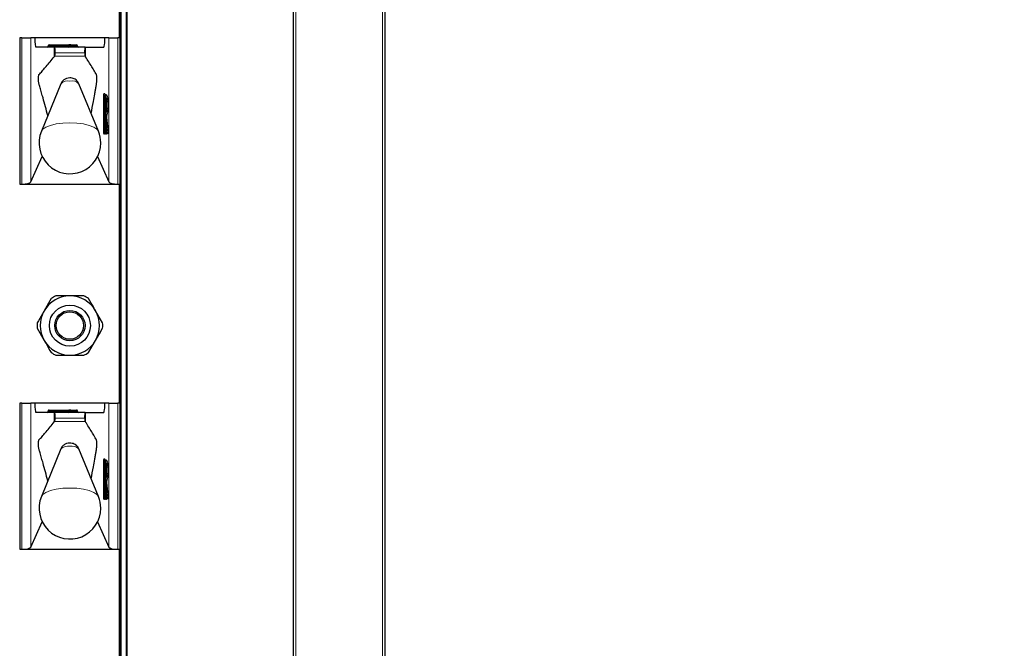
# Model space of a CAD drawing. Units: millimetres. Extents: x 0 to 210, y 0 to 297.
# Drawn here: x 98 to 109, y 223 to 230 of the extents above; entities that cross this region are included whole.
import ezdxf

# ---------------------------------------------------------------- set-up
doc = ezdxf.new("R2010")
doc.units = ezdxf.units.MM
doc.styles.add('SLDTEXTSTYLE0', font='TXT', dxfattribs={"width": 0.75})
doc.dimstyles.new('SLDDIMSTYLE3', dxfattribs={"dimtxt": 3.5, "dimasz": 3.302, "dimexe": 0, "dimexo": 0.0625, "dimgap": 0.875, "dimtad": 1, "dimdec": 0, "dimlfac": 20, "dimrnd": 1e-09, "dimzin": 12, "dimdsep": 46, "dimtxsty": 'SLDTEXTSTYLE0', "dimsah": 1, "dimcen": 0.09, "dimadec": 0, "dimazin": 3, "dimtol": 1, "dimtp": 3, "dimtm": 3, "dimtfac": 1, "dimtdec": 0, "dimtofl": 0, "dimtmove": 0, "dimatfit": 3, "dimfxl": 0, "dimfrac": 2, "dimtolj": 1, "dimarcsym": 0})

# ---------------------------------------------------------------- blocks, each defined once
blk = doc.blocks.new('_D_3')
at = {"color": 7, "linetype": 'Continuous', "lineweight": 0}
for p, q in [((103.005, 265.06), (119.58, 265.06)), ((118.58, 172.233), (118.58, 265.06)), ((99.055, 172.233), (119.58, 172.233))]:
    blk.add_line(p, q, dxfattribs=at)
at = {"color": 7, "linetype": 'Continuous', "lineweight": 18}
for points in [[(118.58, 265.06), (118.08, 261.758), (119.08, 261.758)], [(118.58, 172.233), (119.08, 175.535), (118.08, 175.535)]]:
    blk.add_solid(points, dxfattribs=at)
at = {"color": 7, "linetype": 'Continuous', "lineweight": 18, "char_height": 3.5, "attachment_point": 1, "rotation": 90, "style": 'SLDTEXTSTYLE0'}
for s, insert in [('±3', (114.068, 221.911)), ('1857', (114.068, 210.254))]:
    blk.add_mtext(s, dxfattribs=dict(at, insert=insert))

msp = doc.modelspace()

# ---------------------------------------------------------------- linework, layer by layer
at = {"color": 7, "linetype": 'Continuous', "lineweight": 25}
for p, q in [((101.00506, 180.91007), (101.00506, 264.81007)), ((102.00506, 264.81007), (102.00506, 180.79773)), ((99.18006, 261.78507), (99.18006, 182.31007)), ((99.10506, 229.48507), (99.10506, 231.88507)), ((98.00506, 229.48507), (98.00506, 227.88507)), ((98.02881, 229.48507), (98.00506, 229.48507)), ((98.02881, 229.48507), (98.1281, 229.48507)), ((98.1714, 229.48507), (98.1281, 229.48507)), ((98.93871, 229.48507), (98.1714, 229.48507)), ((98.98201, 229.48507), (98.93871, 229.48507)), ((98.98201, 229.48507), (99.0813, 229.48507)), ((99.10506, 229.48507), (99.0813, 229.48507)), ((99.10506, 227.88507), (99.10506, 229.48507)), ((98.38286, 229.38507), (98.18337, 229.38507)), ((98.31747, 229.39507), (98.31747, 229.40007)), ((98.32747, 229.41007), (98.54506, 229.41007)), ((98.38286, 229.38507), (98.3872, 229.38507)), ((98.72307, 229.38507), (98.3872, 229.38507)), ((98.56506, 229.41007), (98.54506, 229.41007)), ((98.55506, 229.39507), (98.55506, 229.40007)), ((98.56506, 229.41007), (98.62833, 229.41007)), ((98.63833, 229.39507), (98.63833, 229.40007)), ((98.72307, 229.38507), (98.72725, 229.38507)), ((98.72725, 229.38507), (98.92674, 229.38507)), ((98.38286, 229.27955), (98.38827, 229.28579)), ((98.72186, 229.28605), (98.72725, 229.27831)), ((98.45646, 228.98411), (98.2428, 228.46314)), ((98.86731, 228.46314), (98.65365, 228.98411)), ((98.93686, 228.86507), (98.94183, 228.86507)), ((98.94183, 228.86507), (98.95252, 228.86507)), ((98.95539, 228.67626), (98.95539, 228.82388)), ((98.97764, 228.45112), (98.96059, 228.61284)), ((98.95539, 228.56374), (98.95532, 228.56374)), ((98.95539, 228.45007), (98.95539, 228.56374)), ((98.94183, 228.44007), (98.93686, 228.44007)), ((98.94539, 228.44007), (98.94183, 228.44007)), ((98.96293, 228.44007), (98.95797, 228.44007)), ((98.9677, 228.44007), (98.96293, 228.44007)), ((98.1281, 227.90888), (98.25152, 228.18752)), ((98.85859, 228.18752), (98.98201, 227.90888)), ((98.00506, 227.88507), (98.02881, 227.88507)), ((98.02881, 227.88507), (99.0813, 227.88507)), ((99.0813, 227.88507), (99.10506, 227.88507)), ((99.10506, 225.48507), (99.10506, 227.88507)), ((98.35043, 226.63065), (98.2736, 226.49757)), ((98.91335, 226.36449), (98.83651, 226.49757)), ((98.19676, 226.30565), (98.2736, 226.17257)), ((98.75968, 226.03949), (98.83651, 226.17257)), ((98.00506, 225.48507), (98.00506, 223.88507)), ((98.02881, 225.48507), (98.00506, 225.48507)), ((98.02881, 225.48507), (98.1281, 225.48507)), ((98.1714, 225.48507), (98.1281, 225.48507)), ((98.93871, 225.48507), (98.1714, 225.48507)), ((98.98201, 225.48507), (98.93871, 225.48507)), ((98.98201, 225.48507), (99.0813, 225.48507)), ((99.10506, 225.48507), (99.0813, 225.48507)), ((99.10506, 223.88507), (99.10506, 225.48507)), ((98.38286, 225.38507), (98.18337, 225.38507)), ((98.31747, 225.39507), (98.31747, 225.40007)), ((98.32747, 225.41007), (98.54506, 225.41007)), ((98.38286, 225.38507), (98.3872, 225.38507)), ((98.72307, 225.38507), (98.3872, 225.38507)), ((98.56506, 225.41007), (98.54506, 225.41007)), ((98.55506, 225.39507), (98.55506, 225.40007)), ((98.56506, 225.41007), (98.62833, 225.41007)), ((98.63833, 225.39507), (98.63833, 225.40007)), ((98.72307, 225.38507), (98.72725, 225.38507)), ((98.72725, 225.38507), (98.92674, 225.38507)), ((98.38286, 225.27955), (98.38827, 225.28579)), ((98.72186, 225.28605), (98.72725, 225.27831)), ((98.45646, 224.98411), (98.2428, 224.46314)), ((98.86731, 224.46314), (98.65365, 224.98411)), ((98.93686, 224.86507), (98.94183, 224.86507)), ((98.94183, 224.86507), (98.95252, 224.86507)), ((98.95539, 224.67626), (98.95539, 224.82388)), ((98.97764, 224.45112), (98.96059, 224.61284)), ((98.95539, 224.56374), (98.95532, 224.56374)), ((98.95539, 224.45007), (98.95539, 224.56374)), ((98.94183, 224.44007), (98.93686, 224.44007)), ((98.94539, 224.44007), (98.94183, 224.44007)), ((98.96293, 224.44007), (98.95797, 224.44007)), ((98.9677, 224.44007), (98.96293, 224.44007)), ((98.1281, 223.90888), (98.25152, 224.18752)), ((98.85859, 224.18752), (98.98201, 223.90888)), ((98.00506, 223.88507), (98.02881, 223.88507)), ((98.02881, 223.88507), (99.0813, 223.88507)), ((99.0813, 223.88507), (99.10506, 223.88507)), ((99.10506, 221.48507), (99.10506, 223.88507))]:
    msp.add_line(p, q, dxfattribs=at)
at = {"color": 8, "linetype": 'Continuous', "lineweight": 18}
for p, q in [((101.03006, 264.81007), (101.03006, 180.91007)), ((101.98006, 180.80135), (101.98006, 264.81007)), ((99.11506, 261.78507), (99.11506, 182.31007)), ((99.17006, 182.31007), (99.17006, 261.78507)), ((99.09506, 229.48507), (99.09506, 231.88507)), ((98.02881, 227.88507), (98.02881, 229.48507)), ((98.1281, 229.48507), (98.1281, 227.90888)), ((98.98201, 227.90888), (98.98201, 229.48507)), ((99.0813, 229.48507), (99.0813, 227.88507)), ((98.32747, 229.40007), (98.31747, 229.40007)), ((98.32747, 229.39507), (98.31747, 229.39507)), ((98.32747, 229.41007), (98.32747, 229.40007)), ((98.54506, 229.40007), (98.32747, 229.40007)), ((98.32747, 229.40007), (98.32747, 229.39507)), ((98.32747, 229.39507), (98.32747, 229.38507)), ((98.32747, 229.39507), (98.54506, 229.39507)), ((98.38286, 229.27955), (98.38286, 229.38507)), ((98.54506, 229.41007), (98.54506, 229.40007)), ((98.55506, 229.40007), (98.54506, 229.40007)), ((98.54506, 229.39507), (98.54506, 229.40007)), ((98.54506, 229.39507), (98.54506, 229.38507)), ((98.55506, 229.39507), (98.54506, 229.39507)), ((98.57229, 229.40007), (98.55506, 229.40007)), ((98.57229, 229.39507), (98.55506, 229.39507)), ((98.57229, 229.40007), (98.57229, 229.39507)), ((98.63556, 229.40007), (98.57229, 229.40007)), ((98.57229, 229.39507), (98.63556, 229.39507)), ((98.63556, 229.39507), (98.63556, 229.40007)), ((98.63833, 229.40007), (98.63556, 229.40007)), ((98.63833, 229.39507), (98.63556, 229.39507)), ((98.72725, 229.27831), (98.72725, 229.38507)), ((98.38827, 229.28579), (98.72186, 229.28605)), ((98.71695, 229.32166), (98.39356, 229.32166)), ((98.92456, 228.45007), (98.92456, 228.85507)), ((98.92456, 228.85507), (98.93567, 228.85507)), ((98.92693, 228.87507), (98.93762, 228.87507)), ((98.93567, 228.85507), (98.93567, 228.45007)), ((98.94064, 228.85507), (98.93567, 228.85507)), ((98.94064, 228.85507), (98.95175, 228.85507)), ((98.94064, 228.45007), (98.94064, 228.85507)), ((98.95175, 228.85507), (98.95175, 228.45007)), ((98.96245, 228.85507), (98.95175, 228.85507)), ((98.95532, 228.82507), (98.96245, 228.82507)), ((98.95532, 228.67507), (98.95532, 228.82507)), ((98.96245, 228.67507), (98.95532, 228.67507)), ((98.96057, 228.6118), (98.96058, 228.6129)), ((98.97763, 228.45007), (98.96057, 228.6118)), ((98.95532, 228.45007), (98.95532, 228.56374)), ((98.96204, 228.44343), (98.95539, 228.50651)), ((98.95947, 228.57702), (98.97286, 228.45007)), ((98.92456, 228.45007), (98.93567, 228.45007)), ((98.9305, 228.43007), (98.92693, 228.43007)), ((98.93567, 228.45007), (98.94064, 228.45007)), ((98.94064, 228.45007), (98.95175, 228.45007)), ((98.94626, 228.43679), (98.94591, 228.44008)), ((98.9528, 228.43007), (98.94804, 228.43007)), ((98.95175, 228.45007), (98.95532, 228.45007)), ((98.95539, 228.45007), (98.95532, 228.45007)), ((98.95539, 228.45944), (98.95708, 228.44343)), ((98.95708, 228.44343), (98.96204, 228.44343)), ((98.97286, 228.45007), (98.97763, 228.45007)), ((98.97763, 228.45007), (98.97764, 228.45112)), ((99.09506, 225.48507), (99.09506, 227.88507)), ((98.02881, 223.88507), (98.02881, 225.48507)), ((98.1281, 225.48507), (98.1281, 223.90888)), ((98.98201, 223.90888), (98.98201, 225.48507)), ((99.0813, 225.48507), (99.0813, 223.88507)), ((98.32747, 225.40007), (98.31747, 225.40007)), ((98.32747, 225.39507), (98.31747, 225.39507)), ((98.32747, 225.41007), (98.32747, 225.40007)), ((98.54506, 225.40007), (98.32747, 225.40007)), ((98.32747, 225.40007), (98.32747, 225.39507)), ((98.32747, 225.39507), (98.32747, 225.38507)), ((98.32747, 225.39507), (98.54506, 225.39507)), ((98.38286, 225.27955), (98.38286, 225.38507)), ((98.54506, 225.41007), (98.54506, 225.40007)), ((98.54506, 225.39507), (98.54506, 225.40007)), ((98.55506, 225.40007), (98.54506, 225.40007)), ((98.54506, 225.39507), (98.54506, 225.38507)), ((98.55506, 225.39507), (98.54506, 225.39507)), ((98.57229, 225.40007), (98.55506, 225.40007)), ((98.57229, 225.39507), (98.55506, 225.39507)), ((98.57229, 225.40007), (98.57229, 225.39507)), ((98.63556, 225.40007), (98.57229, 225.40007)), ((98.57229, 225.39507), (98.63556, 225.39507)), ((98.63556, 225.39507), (98.63556, 225.40007)), ((98.63833, 225.40007), (98.63556, 225.40007)), ((98.63833, 225.39507), (98.63556, 225.39507)), ((98.72725, 225.27831), (98.72725, 225.38507)), ((98.38827, 225.28579), (98.72186, 225.28605)), ((98.71695, 225.32166), (98.39356, 225.32166)), ((98.92456, 224.45007), (98.92456, 224.85507)), ((98.92456, 224.85507), (98.93567, 224.85507)), ((98.92693, 224.87507), (98.93762, 224.87507)), ((98.93567, 224.85507), (98.93567, 224.45007)), ((98.94064, 224.85507), (98.93567, 224.85507)), ((98.94064, 224.85507), (98.95175, 224.85507)), ((98.94064, 224.45007), (98.94064, 224.85507)), ((98.95175, 224.85507), (98.95175, 224.45007)), ((98.96245, 224.85507), (98.95175, 224.85507)), ((98.95532, 224.82507), (98.96245, 224.82507)), ((98.95532, 224.67507), (98.95532, 224.82507)), ((98.96245, 224.67507), (98.95532, 224.67507)), ((98.96057, 224.6118), (98.96058, 224.6129)), ((98.97763, 224.45007), (98.96057, 224.6118)), ((98.95532, 224.45007), (98.95532, 224.56374)), ((98.96204, 224.44343), (98.95539, 224.50651)), ((98.95947, 224.57702), (98.97286, 224.45007)), ((98.92456, 224.45007), (98.93567, 224.45007)), ((98.9305, 224.43007), (98.92693, 224.43007)), ((98.93567, 224.45007), (98.94064, 224.45007)), ((98.94064, 224.45007), (98.95175, 224.45007)), ((98.94626, 224.43679), (98.94591, 224.44008)), ((98.9528, 224.43007), (98.94804, 224.43007)), ((98.95175, 224.45007), (98.95532, 224.45007)), ((98.95539, 224.45007), (98.95532, 224.45007)), ((98.95539, 224.45944), (98.95708, 224.44343)), ((98.95708, 224.44343), (98.96204, 224.44343)), ((98.97286, 224.45007), (98.97763, 224.45007)), ((98.97763, 224.45007), (98.97764, 224.45112)), ((99.09506, 221.48507), (99.09506, 223.88507))]:
    msp.add_line(p, q, dxfattribs=at)
at = {"color": 8, "linetype": 'Continuous', "lineweight": 18, "flags": 128}
for points in [[(98.93762, 228.87507), (98.94332, 228.86551), (98.94345, 228.86507)], [(98.86731, 228.46314), (98.85196, 228.48447), (98.81725, 228.50806), (98.76683, 228.52806), (98.70371, 228.54326), (98.63168, 228.55277), (98.55506, 228.556), (98.47843, 228.55277), (98.4064, 228.54326), (98.34328, 228.52806), (98.29286, 228.50806), (98.25816, 228.48447), (98.2428, 228.46314)], [(98.95532, 228.56374), (98.95543, 228.56969), (98.95574, 228.5751), (98.95623, 228.57948), (98.95685, 228.58244), (98.95755, 228.5837), (98.95826, 228.58316), (98.95892, 228.58086), (98.95947, 228.57702)], [(98.93762, 224.87507), (98.94332, 224.86551), (98.94345, 224.86507)], [(98.86731, 224.46314), (98.85196, 224.48447), (98.81725, 224.50806), (98.76683, 224.52806), (98.70371, 224.54326), (98.63168, 224.55277), (98.55506, 224.556), (98.47843, 224.55277), (98.4064, 224.54326), (98.34328, 224.52806), (98.29286, 224.50806), (98.25816, 224.48447), (98.2428, 224.46314)], [(98.95532, 224.56374), (98.95543, 224.56969), (98.95574, 224.5751), (98.95623, 224.57948), (98.95685, 224.58244), (98.95755, 224.5837), (98.95826, 224.58316), (98.95892, 224.58086), (98.95947, 224.57702)]]:
    msp.add_lwpolyline(points, dxfattribs=at)
at = {"color": 7, "linetype": 'Continuous', "lineweight": 25}
for radius in [0.22476, 0.16617, 0.15]:
    msp.add_circle((98.55506, 226.33507), radius, dxfattribs=at)
for centre, radius, start, end in [((98.30747, 229.39507), 0.01, 270, 0), ((98.32747, 229.40007), 0.01, 90, 180), ((98.54506, 229.39507), 0.01, 270, 0), ((98.56506, 229.40007), 0.01, 90, 180), ((98.62833, 229.40007), 0.01, 0, 90), ((98.64833, 229.39507), 0.01, 180, 270), ((98.63524, 228.75007), 0.32579, 349.326383, 10.673617), ((98.55506, 228.33507), 0.3375, 157.699927, 0), ((98.55506, 228.33507), 0.3375, 0, 22.300073), ((98.94539, 228.45007), 0.01, 270, 0), ((98.9677, 228.45007), 0.01, 270, 0), ((98.9677, 228.45007), 0.01, 0, 6.020256), ((98.55506, 226.33507), 0.325, 90, 150), ((98.55506, 226.33507), 0.3595, 115.306591, 124.693409), ((98.55506, 226.33507), 0.325, 30, 90), ((98.55506, 226.33507), 0.3595, 55.306591, 64.693409), ((98.55506, 226.33507), 0.325, 150, 210), ((98.55506, 226.33507), 0.325, 330, 30), ((98.55506, 226.33507), 0.3595, 175.306591, 184.693409), ((98.55506, 226.33507), 0.3595, 355.306591, 4.693409), ((98.55506, 226.33507), 0.325, 210, 270), ((98.55506, 226.33507), 0.325, 270, 330), ((98.55506, 226.33507), 0.3595, 235.306591, 244.693409), ((98.55506, 226.33507), 0.3595, 295.306591, 304.693409), ((98.30747, 225.39507), 0.01, 270, 0), ((98.32747, 225.40007), 0.01, 90, 180), ((98.54506, 225.39507), 0.01, 270, 0), ((98.56506, 225.40007), 0.01, 90, 180), ((98.62833, 225.40007), 0.01, 0, 90), ((98.64833, 225.39507), 0.01, 180, 270), ((98.63524, 224.75007), 0.32579, 349.326383, 10.673617), ((98.55506, 224.33507), 0.3375, 157.699927, 0), ((98.55506, 224.33507), 0.3375, 0, 22.300073), ((98.94539, 224.45007), 0.01, 270, 0), ((98.9677, 224.45007), 0.01, 270, 0), ((98.9677, 224.45007), 0.01, 0, 6.020256)]:
    msp.add_arc(centre, radius, start, end, dxfattribs=at)
at = {"color": 8, "linetype": 'Continuous', "lineweight": 18}
for centre, radius, start, end in [((98.56341, 229.40126), 0.00896, 352.348045, 79.387583), ((98.58117, 229.39388), 0.00896, 172.348045, 259.387583), ((98.62668, 229.40126), 0.00896, 352.348045, 79.387583), ((98.64444, 229.39388), 0.00896, 172.348045, 259.387583), ((98.5352, 228.89978), 0.11537, 80.088173, 133.035981), ((98.57492, 228.89978), 0.11537, 46.964019, 99.911827), ((98.96842, 228.86), 0.04414, 160.036754, 186.411808), ((98.9369, 228.87503), 0.00996, 179.79708, 269.795633), ((98.9576, 228.85753), 0.02207, 160.036754, 186.411808), ((98.94759, 228.87503), 0.00996, 179.79708, 269.795633), ((98.96257, 228.85753), 0.02207, 160.036754, 186.411808), ((98.94179, 228.85511), 0.00996, 359.79708, 89.795633), ((98.95248, 228.85511), 0.00996, 359.79708, 89.795633), ((98.95245, 228.82505), 0.00999, 287.081109, 0.11667), ((98.6137, 228.75021), 0.36417, 343.219415, 16.734705), ((98.71204, 228.75007), 0.2614, 343.326422, 16.673578), ((98.95246, 228.6751), 0.00998, 359.83961, 72.962612), ((99.03753, 228.62434), 0.07797, 164.576377, 189.254569), ((98.9523, 228.64508), 0.01006, 329.301845, 359.96401), ((98.95229, 228.57873), 0.00738, 297.329408, 346.59644), ((98.96842, 228.44514), 0.04414, 173.588192, 199.963246), ((98.9369, 228.43011), 0.00996, 90.204367, 180.20292), ((98.94046, 228.43011), 0.00996, 90.204367, 180.20292), ((98.92516, 228.43423), 0.00676, 322.061662, 358.734869), ((98.9576, 228.44761), 0.02207, 173.588192, 199.963246), ((98.96257, 228.44761), 0.02207, 173.588192, 199.963246), ((98.94179, 228.45003), 0.00996, 270.204367, 0.20292), ((98.94535, 228.45003), 0.00996, 270.204367, 0.20292), ((98.95682, 228.43599), 0.01059, 175.634589, 213.977965), ((98.95256, 228.43558), 0.00642, 128.796346, 169.092256), ((98.958, 228.43011), 0.00996, 90.204367, 180.20292), ((98.95705, 228.4286), 0.01483, 89.907684, 110.098255), ((98.96277, 228.43011), 0.00996, 90.204367, 180.20292), ((98.9467, 228.43453), 0.00756, 323.851782, 357.666449), ((98.96236, 228.44303), 0.00529, 175.634589, 213.977965), ((98.96732, 228.44303), 0.00529, 175.634589, 213.977965), ((98.96324, 228.45361), 0.01025, 263.271011, 339.800167), ((98.9629, 228.45003), 0.00996, 270.204367, 0.20292), ((98.96766, 228.45003), 0.00996, 270.204367, 0.20292), ((98.56341, 225.40126), 0.00896, 352.348045, 79.387583), ((98.58117, 225.39388), 0.00896, 172.348045, 259.387583), ((98.62668, 225.40126), 0.00896, 352.348045, 79.387583), ((98.64444, 225.39388), 0.00896, 172.348045, 259.387583), ((98.5352, 224.89978), 0.11537, 80.088173, 133.035981), ((98.57492, 224.89978), 0.11537, 46.964019, 99.911827), ((98.96842, 224.86), 0.04414, 160.036754, 186.411808), ((98.9369, 224.87503), 0.00996, 179.79708, 269.795633), ((98.9576, 224.85753), 0.02207, 160.036754, 186.411808), ((98.94759, 224.87503), 0.00996, 179.79708, 269.795633), ((98.96257, 224.85753), 0.02207, 160.036754, 186.411808), ((98.94179, 224.85511), 0.00996, 359.79708, 89.795633), ((98.95248, 224.85511), 0.00996, 359.79708, 89.795633), ((98.95245, 224.82505), 0.00999, 287.081109, 0.11667), ((98.6137, 224.75021), 0.36417, 343.219415, 16.734705), ((98.71204, 224.75007), 0.2614, 343.326422, 16.673578), ((98.95246, 224.6751), 0.00998, 359.839609, 72.962612), ((99.03753, 224.62434), 0.07797, 164.576377, 189.254569), ((98.9523, 224.64508), 0.01006, 329.301845, 359.96401), ((98.95229, 224.57873), 0.00738, 297.329408, 346.59644), ((98.96842, 224.44514), 0.04414, 173.588192, 199.963246), ((98.9369, 224.43011), 0.00996, 90.204367, 180.20292), ((98.94046, 224.43011), 0.00996, 90.204367, 180.20292), ((98.92447, 224.43463), 0.00756, 322.89318, 1.023721), ((98.9576, 224.44761), 0.02207, 173.588192, 199.963246), ((98.96257, 224.44761), 0.02207, 173.588192, 199.963246), ((98.94179, 224.45003), 0.00996, 270.204367, 0.20292), ((98.94535, 224.45003), 0.00996, 270.204367, 0.20292), ((98.95682, 224.43599), 0.01059, 175.634589, 213.977965), ((98.95256, 224.43558), 0.00642, 128.796349, 169.092256), ((98.958, 224.43011), 0.00996, 90.204367, 180.20292), ((98.95705, 224.4286), 0.01483, 89.907684, 110.098253), ((98.96277, 224.43011), 0.00996, 90.204367, 180.20292), ((98.9467, 224.43453), 0.00756, 323.851782, 357.666449), ((98.96236, 224.44303), 0.00529, 175.634589, 213.977965), ((98.96732, 224.44303), 0.00529, 175.634589, 213.977965), ((98.96324, 224.45361), 0.01025, 263.271011, 339.800167), ((98.9629, 224.45003), 0.00996, 270.204367, 0.20292), ((98.96766, 224.45003), 0.00996, 270.204367, 0.20292)]:
    msp.add_arc(centre, radius, start, end, dxfattribs=at)
at = {"color": 7, "linetype": 'Continuous', "lineweight": 25}
for centre, major_axis, ratio, start_param, end_param in [((98.18337, 229.48507), (0, 0.1), 0.11966059, 1.57079633, 3.14159265), ((98.92674, 229.48507), (0, 0.1), 0.11966059, 3.14159265, 4.71238898), ((98.3872, 229.33507), (0, 0.05), 0.13206432, 4.44076535, 6.28318531), ((98.72307, 229.33507), (0, 0.05), 0.12715117, 0, 1.84241995), ((98.02881, 227.91209), (0.1, 0), 0.27015834, 4.71238898, 6.16409099), ((99.0813, 227.91209), (0.1, 0), 0.27015834, 3.26068697, 4.71238898), ((98.18337, 225.48507), (0, 0.1), 0.11966059, 1.57079633, 3.14159265), ((98.92674, 225.48507), (0, 0.1), 0.11966059, 3.14159265, 4.71238898), ((98.3872, 225.33507), (0, 0.05), 0.13206432, 4.44076535, 6.28318531), ((98.72307, 225.33507), (0, 0.05), 0.12715117, 0, 1.84241995), ((98.02881, 223.91209), (0.1, 0), 0.27015834, 4.71238898, 6.16409099), ((99.0813, 223.91209), (0.1, 0), 0.27015834, 3.26068697, 4.71238898)]:
    msp.add_ellipse(centre, major_axis=major_axis, ratio=ratio, start_param=start_param, end_param=end_param, dxfattribs=at)
for points, knots in [([(98.31295, 228.63419), (98.29564, 228.69991), (98.27308, 228.78555), (98.24494, 228.88389), (98.23175, 228.93422), (98.22086, 228.96388), (98.21469, 228.98387), (98.21179, 229.00927), (98.21103, 229.02443), (98.21092, 229.04056), (98.21147, 229.05589), (98.21258, 229.06908), (98.21421, 229.07951), (98.21842, 229.08964), (98.23392, 229.09826), (98.2602, 229.13475), (98.31289, 229.19157), (98.35372, 229.24292), (98.38286, 229.27955)], [0, 0, 0, 0, 0.196000365, 0.255420138, 0.314839905, 0.344899881, 0.374411422, 0.380975616, 0.387545676, 0.394122633, 0.400404038, 0.406815997, 0.413684031, 0.421018456, 0.451578103, 0.573719576, 0.695861079, 1, 1, 1, 1]), ([(98.38827, 229.28579), (98.38899, 229.28724), (98.39044, 229.29014), (98.3922, 229.30112), (98.39318, 229.31247), (98.39348, 229.31975), (98.39356, 229.32166)], [0, 0, 0, 0, 0.29857053, 0.59718897, 0.89430993, 1, 1, 1, 1]), ([(98.71695, 229.32166), (98.71721, 229.31641), (98.71772, 229.30591), (98.71928, 229.2939), (98.72075, 229.28801), (98.72165, 229.28642), (98.72186, 229.28605)], [0, 0, 0, 0, 0.30267687, 0.60528341, 0.90954818, 1, 1, 1, 1]), ([(98.78821, 228.656), (98.79636, 228.70019), (98.80935, 228.77062), (98.82452, 228.85716), (98.83405, 228.91149), (98.84105, 228.9541), (98.84657, 228.98159), (98.84963, 229.00607), (98.85041, 229.02168), (98.85061, 229.03889), (98.85011, 229.05614), (98.84897, 229.07136), (98.84566, 229.09056), (98.83714, 229.09518), (98.82029, 229.13199), (98.78259, 229.18966), (98.75002, 229.24184), (98.72725, 229.27831)], [0, 0, 0, 0, 0.14073066, 0.22429146, 0.26607144, 0.30785142, 0.34963141, 0.35902634, 0.36838743, 0.37810611, 0.38844516, 0.3984381, 0.40844216, 0.44557303, 0.51811148, 0.66318911, 1, 1, 1, 1]), ([(98.65276, 228.98408), (98.64937, 228.99163), (98.64229, 229.0074), (98.62389, 229.02542), (98.60272, 229.03855), (98.57897, 229.04646), (98.55075, 229.04921), (98.51856, 229.04409), (98.48704, 229.02713), (98.46534, 229.00563), (98.45975, 228.98895), (98.45817, 228.98422)], [0, 0, 0, 0, 0.09953382, 0.20799495, 0.30577485, 0.39997074, 0.50918374, 0.64683759, 0.78790907, 0.93997074, 1, 1, 1, 1]), ([(98.96059, 228.61284), (98.96045, 228.61439), (98.96018, 228.61754), (98.96001, 228.6238), (98.96008, 228.63034), (98.96041, 228.63586), (98.9608, 228.63924), (98.96108, 228.64066), (98.96114, 228.64087), (98.96108, 228.64059), (98.96085, 228.64016), (98.96079, 228.64005)], [0, 0, 0, 0, 0.15472001, 0.3164872, 0.48825193, 0.6605564, 0.79275858, 0.88031288, 0.93750646, 0.98284496, 1, 1, 1, 1]), ([(98.95539, 228.56374), (98.95541, 228.56585), (98.95546, 228.57015), (98.95583, 228.57532), (98.9562, 228.57825), (98.95646, 228.57942), (98.95645, 228.57939), (98.95645, 228.57939)], [0, 0, 0, 0, 0.28768442, 0.58707732, 0.80527305, 0.94457365, 1, 1, 1, 1]), ([(98.93184, 228.43494), (98.93181, 228.43475), (98.93172, 228.4343), (98.9317, 228.4343), (98.93189, 228.43482), (98.93253, 228.43605), (98.93409, 228.4379), (98.93685, 228.43967), (98.9392, 228.43993), (98.94042, 228.44007)], [0, 0, 0, 0, 0.08901094, 0.20968008, 0.30893272, 0.41394588, 0.5803965, 0.77978545, 1, 1, 1, 1]), ([(98.95404, 228.43441), (98.95404, 228.43439), (98.95402, 228.43431), (98.95414, 228.4347), (98.95466, 228.43576), (98.95604, 228.43758), (98.95859, 228.43936), (98.96107, 228.44003), (98.96249, 228.44006), (98.96273, 228.44007)], [0, 0, 0, 0, 0.03526217, 0.15583188, 0.27647999, 0.46269593, 0.69476718, 0.94833404, 1, 1, 1, 1]), ([(98.55506, 226.66007), (98.51647, 226.66007), (98.46464, 226.66007), (98.41425, 226.66007), (98.40138, 226.66007)], [0, 0, 0, 0, 0.74463811, 1, 1, 1, 1]), ([(98.70873, 226.66007), (98.68157, 226.66007), (98.63092, 226.66007), (98.57909, 226.66007), (98.55506, 226.66007)], [0, 0, 0, 0, 0.53634664, 1, 1, 1, 1]), ([(98.83651, 226.49757), (98.82981, 226.50919), (98.80391, 226.55404), (98.7785, 226.59805), (98.75968, 226.63065)], [0, 0, 0, 0, 0.25913695, 1, 1, 1, 1]), ([(98.2736, 226.49757), (98.26689, 226.48595), (98.241, 226.4411), (98.21559, 226.39709), (98.19676, 226.36449)], [0, 0, 0, 0, 0.25913695, 1, 1, 1, 1]), ([(98.83651, 226.17257), (98.84322, 226.18419), (98.86912, 226.22904), (98.89453, 226.27305), (98.91335, 226.30565)], [0, 0, 0, 0, 0.25913695, 1, 1, 1, 1]), ([(98.2736, 226.17257), (98.28031, 226.16095), (98.3062, 226.1161), (98.33161, 226.07209), (98.35043, 226.03949)], [0, 0, 0, 0, 0.25913695, 1, 1, 1, 1]), ([(98.40138, 226.01007), (98.41425, 226.01007), (98.46464, 226.01007), (98.51647, 226.01007), (98.55506, 226.01007)], [0, 0, 0, 0, 0.25536189, 1, 1, 1, 1]), ([(98.55506, 226.01007), (98.57909, 226.01007), (98.63092, 226.01007), (98.68157, 226.01007), (98.70873, 226.01007)], [0, 0, 0, 0, 0.46365336, 1, 1, 1, 1]), ([(98.31295, 224.63419), (98.29564, 224.69991), (98.27308, 224.78555), (98.24494, 224.88389), (98.23175, 224.93422), (98.22086, 224.96388), (98.21469, 224.98387), (98.21179, 225.00927), (98.21103, 225.02443), (98.21092, 225.04056), (98.21147, 225.05589), (98.21258, 225.06908), (98.21421, 225.07951), (98.21842, 225.08964), (98.23392, 225.09826), (98.2602, 225.13475), (98.31289, 225.19157), (98.35372, 225.24292), (98.38286, 225.27955)], [0, 0, 0, 0, 0.19600037, 0.25542014, 0.3148399, 0.34489988, 0.37441142, 0.38097562, 0.38754568, 0.39412263, 0.40040404, 0.406816, 0.41368403, 0.42101846, 0.4515781, 0.57371958, 0.69586108, 1, 1, 1, 1]), ([(98.38827, 225.28579), (98.38899, 225.28724), (98.39044, 225.29014), (98.3922, 225.30112), (98.39318, 225.31247), (98.39348, 225.31975), (98.39356, 225.32166)], [0, 0, 0, 0, 0.29857053, 0.59718897, 0.89430993, 1, 1, 1, 1]), ([(98.71695, 225.32166), (98.71721, 225.31641), (98.71772, 225.30591), (98.71928, 225.2939), (98.72075, 225.28801), (98.72165, 225.28642), (98.72186, 225.28605)], [0, 0, 0, 0, 0.30267687, 0.60528341, 0.90954818, 1, 1, 1, 1]), ([(98.78821, 224.656), (98.79636, 224.70019), (98.80935, 224.77062), (98.82452, 224.85716), (98.83405, 224.91149), (98.84105, 224.9541), (98.84657, 224.98159), (98.84963, 225.00607), (98.85041, 225.02168), (98.85061, 225.03889), (98.85011, 225.05614), (98.84897, 225.07136), (98.84566, 225.09056), (98.83714, 225.09518), (98.82029, 225.13199), (98.78259, 225.18966), (98.75002, 225.24184), (98.72725, 225.27831)], [0, 0, 0, 0, 0.14073066, 0.22429146, 0.26607144, 0.30785142, 0.34963141, 0.35902634, 0.36838743, 0.37810611, 0.38844516, 0.3984381, 0.40844216, 0.44557303, 0.51811148, 0.66318911, 1, 1, 1, 1]), ([(98.65276, 224.98408), (98.64937, 224.99163), (98.64229, 225.0074), (98.62389, 225.02542), (98.60272, 225.03855), (98.57897, 225.04646), (98.55075, 225.04921), (98.51856, 225.04409), (98.48704, 225.02713), (98.46534, 225.00563), (98.45975, 224.98895), (98.45817, 224.98422)], [0, 0, 0, 0, 0.09953382, 0.20799495, 0.30577485, 0.39997074, 0.50918374, 0.64683759, 0.78790907, 0.93997074, 1, 1, 1, 1]), ([(98.96059, 224.61284), (98.96045, 224.61439), (98.96018, 224.61754), (98.96001, 224.6238), (98.96008, 224.63034), (98.96041, 224.63586), (98.9608, 224.63924), (98.96108, 224.64066), (98.96114, 224.64087), (98.96108, 224.64059), (98.96085, 224.64016), (98.96079, 224.64005)], [0, 0, 0, 0, 0.15472001, 0.3164872, 0.48825193, 0.6605564, 0.79275858, 0.88031288, 0.93750646, 0.98284496, 1, 1, 1, 1]), ([(98.95539, 224.56374), (98.95541, 224.56585), (98.95546, 224.57015), (98.95583, 224.57532), (98.9562, 224.57825), (98.95646, 224.57942), (98.95645, 224.57939), (98.95645, 224.57939)], [0, 0, 0, 0, 0.28768442, 0.58707732, 0.80527305, 0.94457365, 1, 1, 1, 1]), ([(98.93174, 224.43442), (98.93174, 224.43441), (98.93172, 224.43435), (98.93189, 224.43484), (98.93252, 224.43604), (98.93409, 224.4379), (98.93685, 224.43967), (98.9392, 224.43993), (98.94042, 224.44007)], [0, 0, 0, 0, 0.05931753, 0.17745351, 0.30244598, 0.50056471, 0.73788847, 1, 1, 1, 1]), ([(98.95427, 224.43558), (98.9542, 224.43517), (98.95407, 224.43444), (98.954, 224.43426), (98.95413, 224.43467), (98.95466, 224.43577), (98.95604, 224.43757), (98.95859, 224.43936), (98.96107, 224.44003), (98.96249, 224.44006), (98.96273, 224.44007)], [0, 0, 0, 0, 0.14738583, 0.2634992, 0.35554461, 0.44764987, 0.58981096, 0.76697896, 0.96055714, 1, 1, 1, 1])]:
    msp.add_open_spline(points, degree=3, knots=knots, dxfattribs=at)

# ---------------------------------------------------------------- dimensions: what is measured, and where the dimension line sits
at = {"color": 7, "linetype": 'Continuous', "lineweight": 18}
dim = msp.add_linear_dim(base=(118.58006, 265.06007), p1=(98.05506, 172.23257), p2=(102.00506, 265.06007), angle=90, dimstyle='SLDDIMSTYLE3', dxfattribs=at)
dim.commit()
dim.dimension.update_dxf_attribs({"geometry": '_D_3', "text_midpoint": (118.58006, 218.64632), "dimtype": 160})

doc.saveas('drawing.dxf')
